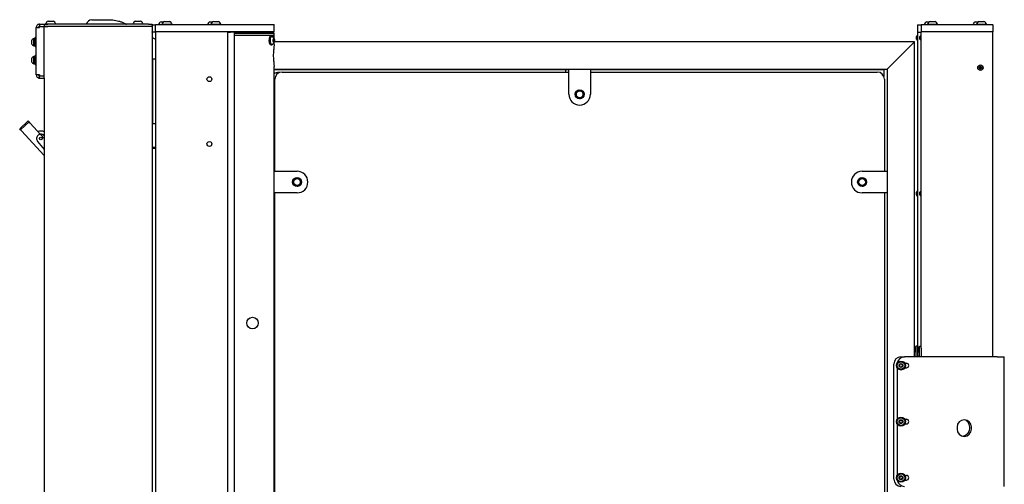
# Model space of a CAD drawing. Units: millimetres. Extents: x 462 to 10480, y 1984 to 9801.
# Drawn here: x 965 to 2335, y 4500 to 5146 of the extents above; entities that cross this region are included whole.
import ezdxf

# ---------------------------------------------------------------- set-up
doc = ezdxf.new("R2010")
doc.units = ezdxf.units.MM
doc.header["$LTSCALE"] = 23

msp = doc.modelspace()

# ---------------------------------------------------------------- linework, layer by layer
for p, q in [((992.5, 5139.69), (999, 5139.69)), ((992.5, 5139.69), (992.5, 5136.69)), ((992.5, 5136.69), (999, 5136.69)), ((992.5, 5136.59), (999, 5136.59)), ((992.5, 5135.19), (992.5, 5136.59)), ((999, 5139.69), (999, 5136.69)), ((999, 5139.69), (1004, 5139.69)), ((1004, 5136.69), (999, 5136.69)), ((999, 5136.69), (999, 5136.59)), ((999, 5136.69), (1004, 5136.69)), ((999, 5067.79), (999, 5136.59)), ((1001, 5140.07), (1001, 5139.69)), ((1001, 5140.07), (1015, 5140.07)), ((1144, 5139.69), (1004, 5139.69)), ((1144, 5136.69), (1004, 5136.69)), ((1004.5, 5144.09), (1011.5, 5144.09)), ((1015, 5139.69), (1015, 5140.07)), ((1065.31, 5145.69), (1090.31, 5145.69)), ((1073.11, 5145.91), (1073.11, 5145.69)), ((1073.11, 5145.91), (1081.51, 5145.91)), ((1081.51, 5145.69), (1081.51, 5145.91)), ((1113, 5139.86), (1113.32, 5139.69)), ((1122.5, 5140.07), (1122.5, 5139.69)), ((1122.5, 5140.07), (1136.5, 5140.07)), ((1126, 5144.09), (1133, 5144.09)), ((1136.5, 5139.69), (1136.5, 5140.07)), ((1144, 5139.69), (1149, 5139.69)), ((1149, 5136.69), (1144, 5136.69)), ((1149, 5139.69), (1149, 5136.69)), ((1149, 5138.39), (1149.3, 5138.69)), ((1152.5, 5138.39), (1149, 5138.39)), ((1149, 5136.69), (1149, 1989.69)), ((1149.3, 5138.69), (1152.5, 5138.69)), ((1152.5, 5138.69), (1153.81, 5138.69)), ((1153.81, 5138.39), (1152.5, 5138.39)), ((1154.11, 5139.19), (1153.81, 5138.89)), ((1157.31, 5138.89), (1153.81, 5138.89)), ((1153.81, 5129.49), (1153.81, 5138.89)), ((1154.11, 5139.19), (1157.31, 5139.19)), ((1157.31, 5139.19), (1288.81, 5139.19)), ((1288.81, 5138.89), (1157.31, 5138.89)), ((1161.5, 5143.09), (1165, 5143.09)), ((1162.81, 5139.57), (1162.81, 5139.19)), ((1162.81, 5139.57), (1176.81, 5139.57)), ((1165, 5143.09), (1165.5, 5143.09)), ((1166.31, 5143.59), (1173.31, 5143.59)), ((1176.81, 5139.19), (1176.81, 5139.57)), ((1229.5, 5143.09), (1233, 5143.09)), ((1230.81, 5139.57), (1230.81, 5139.19)), ((1230.81, 5139.57), (1244.81, 5139.57)), ((1233, 5143.09), (1233.5, 5143.09)), ((1234.31, 5143.59), (1241.31, 5143.59)), ((1244.81, 5139.19), (1244.81, 5139.57)), ((1288.81, 5139.19), (1318.51, 5139.19)), ((1318.81, 5138.89), (1288.81, 5138.89)), ((1318.81, 5138.89), (1318.51, 5139.19)), ((1318.81, 5129.49), (1318.81, 5138.89)), ((2214.5, 5138.69), (2214, 5138.19)), ((2214, 5138.19), (2214, 5128.69)), ((2217.5, 5138.19), (2214, 5138.19)), ((2214.5, 5138.69), (2217.5, 5138.69)), ((2217.5, 5138.69), (2218.81, 5138.69)), ((2218.81, 5138.19), (2217.5, 5138.19)), ((2218.81, 5138.69), (2219.31, 5139.19)), ((2222.31, 5138.69), (2218.81, 5138.69)), ((2218.81, 5138.69), (2218.81, 5129.19)), ((2219.31, 5139.19), (2222.31, 5139.19)), ((2222.31, 5139.19), (2315.31, 5139.19)), ((2315.31, 5138.69), (2222.31, 5138.69)), ((2226.5, 5143.09), (2230, 5143.09)), ((2227.81, 5139.57), (2227.81, 5139.19)), ((2227.81, 5139.57), (2234.81, 5139.57)), ((2230, 5143.09), (2230.5, 5143.09)), ((2231.31, 5143.59), (2234.81, 5143.59)), ((2234.81, 5143.59), (2238.31, 5143.59)), ((2234.81, 5139.57), (2241.81, 5139.57)), ((2241.81, 5139.19), (2241.81, 5139.57)), ((2294.5, 5143.09), (2298, 5143.09)), ((2295.81, 5139.57), (2295.81, 5139.19)), ((2295.81, 5139.57), (2302.81, 5139.57)), ((2298, 5143.09), (2298.5, 5143.09)), ((2299.31, 5143.59), (2302.81, 5143.59)), ((2302.81, 5143.59), (2306.31, 5143.59)), ((2302.81, 5139.57), (2309.81, 5139.57)), ((2309.81, 5139.19), (2309.81, 5139.57)), ((2315.31, 5139.19), (2318.31, 5139.19)), ((2318.81, 5138.69), (2315.31, 5138.69)), ((2318.31, 5139.19), (2318.81, 5138.69)), ((2318.81, 5138.69), (2318.81, 5129.19)), ((988, 5069.19), (988, 5135.19)), ((988, 5135.19), (992.5, 5135.19)), ((1149.3, 5128.69), (1149, 5128.99)), ((1149, 5128.99), (1152.5, 5128.99)), ((1152.5, 5128.69), (1149, 5128.69)), ((1152.5, 5128.99), (1153.81, 5128.99)), ((1153.81, 5128.69), (1152.5, 5128.69)), ((1153.81, 5129.49), (1154.11, 5129.19)), ((1153.81, 5129.49), (1157.31, 5129.49)), ((1153.81, 5129.19), (1153.81, 4010.19)), ((1153.81, 5129.19), (1154.11, 5129.19)), ((1157.31, 5129.19), (1154.11, 5129.19)), ((1157.31, 5129.49), (1288.81, 5129.49)), ((1288.81, 5129.19), (1157.31, 5129.19)), ((1253.81, 5129.19), (1253.81, 4010.19)), ((1253.81, 5128.99), (1278.81, 5128.99)), ((1253.81, 5128.69), (1258.31, 5128.69)), ((1263.81, 5128.69), (1258.31, 5128.69)), ((1263.81, 4010.69), (1263.81, 5128.69)), ((1263.81, 5128.69), (1264.81, 5128.69)), ((1263.81, 5127.19), (1318.61, 5127.19)), ((1318.81, 5126.99), (1263.81, 5126.99)), ((1263.81, 5124.39), (1318.81, 5124.39)), ((1263.81, 5124.19), (1318.81, 5124.19)), ((1264.81, 5128.69), (1273.26, 5128.69)), ((1264.81, 5127.19), (1264.81, 5128.69)), ((1273.26, 5128.69), (1274.81, 5128.69)), ((1274.81, 5127.19), (1274.81, 5128.69)), ((1278.81, 5128.69), (1274.81, 5128.69)), ((1278.81, 5128.49), (1274.81, 5128.49)), ((1279.01, 5129.19), (1278.81, 5128.99)), ((1278.81, 5128.99), (1278.81, 5127.19)), ((1288.8, 5128.99), (1278.81, 5128.99)), ((1298.81, 5128.99), (1288.8, 5128.99)), ((1288.81, 5129.49), (1318.81, 5129.49)), ((1318.51, 5129.19), (1288.81, 5129.19)), ((1298.81, 5128.99), (1298.61, 5129.19)), ((1298.81, 5127.19), (1298.81, 5128.99)), ((1298.81, 5128.99), (1314, 5128.99)), ((1313.7, 5128.69), (1298.81, 5128.69)), ((1313.7, 5128.69), (1314, 5128.99)), ((1314, 5128.99), (1314, 5129.19)), ((1315.48, 5123.44), (1314.79, 5123.44)), ((1315.81, 5122.44), (1315.48, 5122.44)), ((1318.51, 5129.19), (1318.81, 5129.49)), ((1318.81, 5126.99), (1318.61, 5127.19)), ((1318.61, 5124.19), (1318.81, 5124.39)), ((1318.81, 5124.39), (1318.81, 5126.99)), ((1318.81, 5120.17), (1318.81, 5124.19)), ((2212.3, 5120.69), (2212.3, 5122.59)), ((2214, 5128.69), (2217.5, 5128.69)), ((2214, 5128.69), (2214, 4689.87)), ((2217.11, 5120.69), (2217.11, 5122.59)), ((2217.5, 5128.69), (2218.81, 5128.69)), ((2218.81, 4689.37), (2218.81, 5129.19)), ((2222.31, 5129.19), (2218.81, 5129.19)), ((2315.31, 5129.19), (2222.31, 5129.19)), ((2318.81, 5129.19), (2315.31, 5129.19)), ((2318.81, 4677.19), (2318.81, 5129.19)), ((981.6, 5112.06), (981.6, 5117.31)), ((984.9, 5119.94), (984.52, 5119.94)), ((984.52, 5109.44), (984.52, 5119.94)), ((984.52, 5109.44), (984.9, 5109.44)), ((984.9, 5109.44), (984.9, 5119.94)), ((985.9, 5119.39), (985.4, 5119.39)), ((985.9, 5114.63), (985.4, 5114.63)), ((985.9, 5114.34), (985.4, 5114.34)), ((985.4, 5114.26), (985.9, 5114.26)), ((985.4, 5109.99), (985.9, 5109.99)), ((988, 5120.94), (986.4, 5120.94)), ((986.4, 5114.69), (986.4, 5120.94)), ((986.4, 5108.44), (986.4, 5114.69)), ((1149, 5121.36), (1153.81, 5118.84)), ((1314.79, 5110.94), (1315.48, 5110.94)), ((1315.48, 5111.94), (1315.81, 5111.94)), ((1317.34, 5118.34), (1318.34, 5119.5)), ((1317.34, 5116.03), (1317.34, 5118.34)), ((1318.34, 5114.88), (1317.34, 5116.03)), ((1317.44, 5118.46), (1317.54, 5118.34)), ((1317.54, 5116.03), (1317.44, 5115.92)), ((1317.54, 5118.34), (1319.34, 5118.34)), ((1317.54, 5118.34), (1317.54, 5117.19)), ((1317.54, 5117.19), (1317.54, 5116.03)), ((1317.54, 5116.03), (1319.34, 5116.03)), ((1318.34, 5119.5), (1319.34, 5118.34)), ((1319.34, 5116.03), (1318.34, 5114.88)), ((1318.81, 5111.68), (1318.81, 5114.21)), ((2209.81, 5115.19), (1319.29, 5115.19)), ((1319.34, 5118.34), (1319.34, 5116.03)), ((2209.81, 5115.19), (2171.81, 5077.19)), ((2171.81, 5077.19), (2209.81, 5115.19)), ((2209.81, 4677.19), (2209.81, 5115.19)), ((2212.3, 5118.79), (2212.3, 5120.69)), ((2217.11, 5118.79), (2217.11, 5120.69)), ((986.4, 5108.44), (988, 5108.44)), ((988, 5095.94), (986.4, 5095.94)), ((986.4, 5089.69), (986.4, 5095.94)), ((981.6, 5087.06), (981.6, 5092.31)), ((984.9, 5094.94), (984.52, 5094.94)), ((984.52, 5084.44), (984.52, 5094.94)), ((984.52, 5084.44), (984.9, 5084.44)), ((984.9, 5084.44), (984.9, 5094.94)), ((985.9, 5094.39), (985.4, 5094.39)), ((985.9, 5089.88), (985.4, 5089.88)), ((985.4, 5089.5), (985.9, 5089.5)), ((985.4, 5084.99), (985.9, 5084.99)), ((986.4, 5083.44), (986.4, 5089.69)), ((986.4, 5083.44), (988, 5083.44)), ((1149, 5091.69), (1149.56, 5091.69)), ((1149.56, 5091.69), (1149.81, 5091.69)), ((1149.81, 5091.69), (1149.81, 5001.69)), ((1149.81, 5091.69), (1149.88, 5091.69)), ((1149.88, 5091.69), (1150.74, 5091.69)), ((1150.74, 5091.69), (1150.91, 5091.69)), ((1150.91, 5091.69), (1153.81, 5091.69)), ((992.5, 5069.19), (988, 5069.19)), ((992.5, 5069.19), (992.5, 5067.79)), ((992.5, 5067.79), (999, 5067.79)), ((992.5, 5064.69), (992.5, 5067.69)), ((992.5, 5067.69), (999, 5067.69)), ((999, 5067.79), (999, 5067.69)), ((999, 5064.69), (999, 5067.69)), ((1318.81, 4059.68), (1318.81, 5080.7)), ((1318.81, 5077.19), (1728.81, 5077.19)), ((1318.81, 5076.69), (1724.01, 5076.69)), ((1326.69, 5072.69), (1325.01, 5072.69)), ((1325.01, 5072.69), (1325.01, 5072.69)), ((1329.81, 5073.19), (1728.81, 5073.19)), ((1724.01, 5076.69), (1724.01, 5073.19)), ((1724.01, 5076.69), (1728.81, 5076.69)), ((1724.01, 5076.69), (1724.01, 5073.19)), ((1724.01, 5076.69), (1724.01, 5076.69)), ((1728.81, 5042.19), (1728.81, 5077.19)), ((1728.81, 5077.19), (1758.81, 5077.19)), ((1758.81, 5077.19), (2171.81, 5077.19)), ((1758.81, 5077.19), (1758.81, 5042.19)), ((1758.81, 5076.69), (2167.01, 5076.69)), ((1758.81, 5073.19), (2157.81, 5073.19)), ((2167.01, 5076.69), (2167.01, 5067.12)), ((2171.81, 5077.19), (2171.81, 4935.19)), ((2300.06, 5079.91), (2301.31, 5080.63)), ((2300.06, 5078.47), (2300.06, 5079.91)), ((2301.31, 5077.75), (2300.06, 5078.47)), ((2301.31, 5080.63), (2302.56, 5079.91)), ((2302.56, 5078.47), (2301.31, 5077.75)), ((2302.56, 5079.91), (2302.56, 5078.47)), ((992.5, 5064.69), (999, 5064.69)), ((999, 5064.69), (999, 3734.69)), ((1319.81, 4935.19), (1319.81, 5063.19)), ((2167.81, 5063.19), (2167.81, 4935.19)), ((1738.48, 5044.39), (1738.85, 5041.53)), ((1743.05, 5047.91), (1740.76, 5046.15)), ((1749.15, 5039.98), (1748.77, 5042.85)), ((1744.57, 5036.46), (1746.86, 5038.22)), ((976.71, 5005.24), (964.93, 4994.42)), ((978.06, 5003.77), (966.28, 4992.95)), ((978.06, 5003.77), (976.71, 5005.24)), ((979.42, 5002.3), (978.06, 5003.77)), ((999, 4980.97), (979.42, 5002.3)), ((1149, 5001.69), (1149.56, 5001.69)), ((1149.56, 5001.69), (1149.81, 5001.69)), ((1149.81, 5001.69), (1149.88, 5001.69)), ((1149.88, 5001.69), (1150.74, 5001.69)), ((1150.74, 5001.69), (1150.91, 5001.69)), ((1150.91, 5001.69), (1153.81, 5001.69)), ((966.28, 4992.95), (964.93, 4994.42)), ((966.28, 4992.95), (967.63, 4991.47)), ((967.63, 4991.47), (999, 4957.31)), ((989.68, 4976.82), (999, 4965.58)), ((1149, 4968.67), (1153.81, 4968.67)), ((1153.81, 4966.69), (1149, 4966.69)), ((1318.81, 4935.19), (1350.81, 4935.19)), ((2136.81, 4935.19), (2171.81, 4935.19)), ((2171.81, 4935.19), (2171.81, 4905.19)), ((1345.48, 4922.39), (1345.85, 4919.53)), ((1350.05, 4925.91), (1347.76, 4924.15)), ((1356.15, 4917.98), (1355.77, 4920.85)), ((2131.48, 4922.39), (2131.85, 4919.53)), ((2136.05, 4925.91), (2133.76, 4924.15)), ((2142.15, 4917.98), (2141.77, 4920.85)), ((1350.81, 4905.19), (1318.81, 4905.19)), ((1319.81, 4235.19), (1319.81, 4905.19)), ((1351.57, 4914.46), (1353.86, 4916.22)), ((2171.81, 4905.19), (2136.81, 4905.19)), ((2137.57, 4914.46), (2139.86, 4916.22)), ((2167.81, 4905.19), (2167.81, 4235.19)), ((2171.81, 4905.19), (2171.81, 4235.19)), ((2212.3, 4904.19), (2212.3, 4906.09)), ((2212.3, 4902.29), (2212.3, 4904.19)), ((2217.11, 4904.19), (2217.11, 4906.09)), ((2217.11, 4902.29), (2217.11, 4904.19)), ((2212, 4691.49), (2211.62, 4691.49)), ((2211.62, 4687.69), (2211.62, 4691.49)), ((2211.62, 4683.89), (2211.62, 4687.69)), ((2212, 4692.69), (2214, 4692.69)), ((2212, 4687.69), (2212, 4692.69)), ((2212, 4677.19), (2212, 4687.69)), ((2214, 4689.87), (2214, 4687.69)), ((2214, 4687.69), (2214, 4677.19)), ((2214.61, 4687.24), (2214.61, 4689.09)), ((2214.61, 4685.29), (2214.61, 4687.24)), ((2216.81, 4690.99), (2216.43, 4690.99)), ((2216.43, 4687.3), (2216.43, 4690.99)), ((2216.43, 4683.39), (2216.43, 4687.3)), ((2216.81, 4692.19), (2218.81, 4692.19)), ((2216.81, 4687.19), (2216.81, 4692.19)), ((2216.81, 4677.19), (2216.81, 4687.19)), ((2218.81, 4689.37), (2218.81, 4687.19)), ((2218.81, 4687.19), (2218.81, 4677.19)), ((2190.81, 4677.19), (2195.56, 4677.19)), ((2209.66, 4677.19), (2195.56, 4677.19)), ((2213.2, 4677.19), (2209.66, 4677.19)), ((2211.62, 4683.89), (2212, 4683.89)), ((2219.8, 4677.19), (2213.2, 4677.19)), ((2215.51, 4678.44), (2216.81, 4678.44)), ((2215.51, 4677.19), (2215.51, 4678.44)), ((2216.43, 4683.39), (2216.81, 4683.39)), ((2226.87, 4677.19), (2219.8, 4677.19)), ((2324.56, 4677.19), (2226.87, 4677.19)), ((2324.56, 4677.19), (2334.56, 4677.19)), ((2334.56, 4497.19), (2334.56, 4677.19)), ((2180.81, 4507.19), (2180.81, 4667.19)), ((2185.56, 4661.8), (2185.56, 4590.58)), ((2188.58, 4664.6), (2189.18, 4666.83)), ((2190.2, 4662.96), (2188.58, 4664.6)), ((2189.18, 4666.83), (2191.42, 4667.42)), ((2192.44, 4663.55), (2190.2, 4662.96)), ((2191.42, 4667.42), (2193.04, 4665.78)), ((2193.04, 4665.78), (2192.44, 4663.55)), ((2196.15, 4668.44), (2198.31, 4668.44)), ((2196.15, 4661.94), (2198.31, 4661.94)), ((2188.51, 4587.37), (2189.81, 4589.27)), ((2189.81, 4589.27), (2192.12, 4589.09)), ((2192.12, 4589.09), (2193.11, 4587.01)), ((2196.15, 4590.44), (2198.31, 4590.44)), ((2185.56, 4583.8), (2185.56, 4512.58)), ((2189.51, 4585.28), (2188.51, 4587.37)), ((2191.81, 4585.11), (2189.51, 4585.28)), ((2193.11, 4587.01), (2191.81, 4585.11)), ((2196.15, 4583.94), (2198.31, 4583.94)), ((2268.81, 4579.69), (2268.81, 4576.69)), ((2288.81, 4576.69), (2288.81, 4579.69)), ((2188.73, 4510.19), (2190.63, 4511.49)), ((2188.91, 4507.88), (2188.73, 4510.19)), ((2190.99, 4506.89), (2188.91, 4507.88)), ((2190.63, 4511.49), (2192.72, 4510.49)), ((2192.89, 4508.19), (2190.99, 4506.89)), ((2192.72, 4510.49), (2192.89, 4508.19)), ((2196.15, 4512.44), (2198.31, 4512.44)), ((2196.15, 4505.94), (2198.31, 4505.94))]:
    msp.add_line(p, q)
at = {"flags": 128}
for points in [[(1314.79, 5123.44), (1314.42, 5123.39), (1313.68, 5123.03), (1313.02, 5122.33), (1312.45, 5121.33), (1312.02, 5120.09), (1311.76, 5118.68), (1311.67, 5117.19)], [(1317.81, 5121.37), (1317.26, 5122.33), (1316.59, 5123.03), (1315.86, 5123.39), (1315.11, 5123.39), (1314.38, 5123.03), (1313.71, 5122.33), (1313.15, 5121.33), (1312.72, 5120.09), (1312.45, 5118.68), (1312.36, 5117.19)], [(1315.48, 5122.44), (1314.81, 5122.26), (1314.17, 5121.74), (1313.63, 5120.9), (1313.21, 5119.81), (1312.95, 5118.55), (1312.86, 5117.19)], [(1316.41, 5122.3), (1315.81, 5122.44), (1315.13, 5122.26), (1314.5, 5121.74), (1313.96, 5120.9), (1313.54, 5119.81), (1313.28, 5118.55), (1313.19, 5117.19)], [(1311.67, 5117.19), (1311.76, 5115.69), (1312.02, 5114.28), (1312.45, 5113.04), (1313.02, 5112.04), (1313.68, 5111.34), (1314.42, 5110.98), (1314.79, 5110.94)], [(1312.36, 5117.19), (1312.45, 5115.69), (1312.72, 5114.28), (1313.15, 5113.04), (1313.71, 5112.04), (1314.38, 5111.34), (1315.11, 5110.98), (1315.86, 5110.98), (1316.59, 5111.34), (1317.26, 5112.04), (1317.81, 5113.01)], [(1312.86, 5117.19), (1312.95, 5115.83), (1313.21, 5114.56), (1313.63, 5113.48), (1314.17, 5112.64), (1314.81, 5112.12), (1315.48, 5111.94)], [(1313.19, 5117.19), (1313.28, 5115.83), (1313.54, 5114.56), (1313.96, 5113.48), (1314.5, 5112.64), (1315.13, 5112.12), (1315.81, 5111.94), (1316.41, 5112.08)], [(1317.03, 5117.19), (1317.12, 5116.24), (1317.37, 5115.42), (1317.76, 5114.84), (1318.22, 5114.57), (1318.7, 5114.66), (1319.13, 5115.09), (1319.46, 5115.81), (1319.63, 5116.71), (1319.63, 5117.67), (1319.46, 5118.57), (1319.13, 5119.28), (1318.7, 5119.71), (1318.22, 5119.8), (1317.76, 5119.54), (1317.37, 5118.96), (1317.12, 5118.14), (1317.03, 5117.19)], [(1345.56, 4920.19), (1345.74, 4918.83), (1346.03, 4918.02)], [(2131.59, 4920.75), (2131.58, 4919.71), (2131.88, 4918.38)]]:
    msp.add_lwpolyline(points, dxfattribs=at)
for centre, radius in [((2301.31, 5079.19), 3.8), ((2301.31, 5079.19), 1.9), ((1228.81, 5063.19), 3.4), ((1743.81, 5042.19), 6.25), ((1743.81, 5042.19), 4.75), ((994.41, 4980.74), 1.87), ((1228.81, 4973.19), 3.4), ((1350.81, 4920.19), 6.25), ((1350.81, 4920.19), 4.75), ((2136.81, 4920.19), 6.25), ((2136.81, 4920.19), 4.75), ((1288.81, 4724.19), 8), ((2190.81, 4665.19), 6.25), ((2190.81, 4665.19), 5.25), ((2190.81, 4665.19), 2.63), ((2190.81, 4587.19), 6.25), ((2190.81, 4587.19), 5.25), ((2190.81, 4587.19), 2.63), ((2190.81, 4509.19), 6.25), ((2190.81, 4509.19), 5.25), ((2190.81, 4509.19), 2.63)]:
    msp.add_circle(centre, radius)
for centre, radius, start, end in [((1008, 5137.51), 7.45, 118.00594, 159.90535), ((1008, 5137.51), 7.45, 20.09465, 61.99406), ((1065.31, 5137.69), 8, 90, 165.52249), ((1129.5, 5137.51), 7.45, 118.00594, 159.90535), ((1129.5, 5137.51), 7.45, 20.09465, 61.99406), ((1165, 5136.51), 7.45, 118.00594, 159.90535), ((1169.81, 5137.01), 7.45, 118.00594, 159.90535), ((1169.81, 5137.01), 7.45, 20.09465, 61.99406), ((1233, 5136.51), 7.45, 118.00594, 159.90535), ((1237.81, 5137.01), 7.45, 118.00594, 159.90535), ((1237.81, 5137.01), 7.45, 20.09465, 61.99406), ((2230, 5136.51), 7.45, 118.00594, 159.90535), ((2234.81, 5137.01), 7.45, 118.00594, 159.90535), ((2234.81, 5137.01), 7.45, 20.09465, 61.99406), ((2298, 5136.51), 7.45, 118.00594, 159.90535), ((2302.81, 5137.01), 7.45, 118.00594, 159.90535), ((2302.81, 5137.01), 7.45, 20.09465, 61.99406), ((2216.19, 5120.69), 4.32, 120.34924, 153.94017), ((2221, 5120.69), 4.32, 120.34924, 153.94017), ((986.6, 5114.69), 5.65, 111.61021, 152.29913), ((986.6, 5114.69), 5.65, 207.70087, 248.38979), ((985.4, 5118.89), 0.5, 90, 180), ((985.4, 5110.49), 0.5, 180, 270), ((985.9, 5118.89), 0.5, 0, 90), ((985.9, 5110.49), 0.5, 270, 0), ((1314.01, 5117.19), 5.65, 295.16744, 64.83256), ((1314.07, 5117.23), 3.47, 359.34392, 18.95033), ((1314.03, 5117.15), 3.51, 341.15421, 0.55154), ((2216.19, 5120.69), 4.32, 206.05983, 239.65076), ((2221, 5120.69), 4.32, 206.05983, 239.65076), ((986.6, 5089.69), 5.65, 111.61021, 152.29913), ((986.6, 5089.69), 5.65, 207.70087, 248.38979), ((985.4, 5093.89), 0.5, 90, 180), ((985.4, 5085.49), 0.5, 180, 270), ((985.9, 5093.89), 0.5, 0, 90), ((985.9, 5085.49), 0.5, 270, 0), ((1325.01, 5062.69), 10, 90, 128.31526), ((1325.01, 5062.69), 10, 90, 128.29613), ((1329.81, 5063.19), 10, 90, 180), ((2157.81, 5063.19), 10, 0, 90), ((2301.31, 5079.19), 1.25, 120, 180), ((2301.31, 5079.19), 1.25, 180, 240), ((2301.31, 5079.19), 1.25, 60, 120), ((2301.31, 5079.19), 1.25, 240, 300), ((2301.31, 5079.19), 1.25, 0, 60), ((2301.31, 5079.19), 1.25, 300, 0), ((1743.81, 5042.19), 15, 180, 270), ((1743.81, 5042.19), 5.25, 172.58503, 203.76235), ((1743.81, 5042.19), 5, 127.55172, 187.55172), ((1743.81, 5042.19), 5, 187.55172, 247.55172), ((1743.81, 5042.19), 5.25, 109.16701, 141.39435), ((1743.81, 5042.19), 5, 67.55172, 127.55172), ((1743.81, 5042.19), 15, 270, 0), ((1743.81, 5042.19), 5.25, 52.45126, 81.22235), ((1743.81, 5042.19), 5, 7.55172, 67.55172), ((1743.81, 5042.19), 5, 307.55172, 7.55172), ((1743.81, 5042.19), 5.25, 353.4862, 25.06148), ((1743.81, 5042.19), 5.25, 233.84557, 262.49488), ((1743.81, 5042.19), 5, 247.55172, 307.55172), ((1743.81, 5042.19), 5.25, 290.89433, 322.16388), ((994.41, 4980.74), 10.33, 63.63917, 112.56746), ((994.41, 4980.74), 6, 40.04982, 130.53973), ((994.41, 4980.74), 6.08, 40.98703, 97.02395), ((994.3, 4980.65), 6, 129.17478, 219.6647), ((1350.81, 4920.19), 15, 0, 90), ((2136.81, 4920.19), 15, 90, 180), ((1350.81, 4920.19), 5, 127.55172, 187.55172), ((1350.81, 4920.19), 5, 187.55172, 247.55172), ((1350.81, 4920.19), 5.25, 112.6985, 143.89929), ((1350.81, 4920.19), 5, 67.55172, 127.55172), ((1350.81, 4920.19), 15, 270, 0), ((1350.81, 4920.19), 5.25, 50.19955, 81.45661), ((1350.81, 4920.19), 5, 7.55172, 67.55172), ((1350.81, 4920.19), 5.25, 291.56824, 322.71608), ((1350.81, 4920.19), 5, 307.55172, 7.55172), ((1350.81, 4920.19), 5.25, 353.79817, 23.46407), ((2136.81, 4920.19), 15, 180, 270), ((2136.81, 4920.19), 5, 127.55172, 187.55172), ((2136.81, 4920.19), 5, 187.55172, 247.55172), ((2136.81, 4920.19), 5.25, 111.85914, 142.98695), ((2136.81, 4920.19), 5, 67.55172, 127.55172), ((2136.81, 4920.19), 5.25, 52.97751, 81.1874), ((2136.81, 4920.19), 5, 7.55172, 67.55172), ((2136.81, 4920.19), 5, 307.55172, 7.55172), ((2136.81, 4920.19), 5.25, 353.31763, 24.76707), ((1350.81, 4920.19), 5.25, 233.38551, 261.20205), ((1350.81, 4920.19), 5, 247.55172, 307.55172), ((2136.81, 4920.19), 5.25, 233.90751, 262.49437), ((2136.81, 4920.19), 5, 247.55172, 307.55172), ((2136.81, 4920.19), 5.25, 290.60834, 321.96087), ((2216.19, 4904.19), 4.32, 120.34924, 153.94017), ((2221, 4904.19), 4.32, 120.34924, 153.94017), ((2216.19, 4904.19), 4.32, 206.05983, 239.65076), ((2221, 4904.19), 4.32, 206.05983, 239.65076), ((2213.69, 4687.69), 4.32, 118.52379, 153.94017), ((2213.69, 4687.69), 4.32, 206.05983, 241.47621), ((2218.5, 4687.19), 4.32, 118.52379, 153.94017), ((2218.5, 4687.19), 4.32, 206.05983, 241.47621), ((2190.81, 4667.19), 10, 90, 180), ((2195.56, 4667.19), 10, 90, 170.92324), ((2190.81, 4665.19), 2, 164.75841, 224.75841), ((2190.81, 4665.19), 2, 104.75841, 164.75841), ((2190.81, 4665.19), 2, 224.75841, 284.75841), ((2190.81, 4665.19), 2, 44.75841, 104.75841), ((2190.81, 4665.19), 2, 284.75841, 344.75841), ((2190.81, 4665.19), 2, 344.75841, 44.75841), ((2198.31, 4665.19), 3.25, 270, 90), ((2190.81, 4587.19), 2, 145.60946, 205.60946), ((2190.81, 4587.19), 2, 85.60946, 145.60946), ((2190.81, 4587.19), 2, 25.60946, 85.60946), ((2198.31, 4587.19), 3.25, 270, 90), ((2278.81, 4579.69), 10, 0, 180), ((2274.31, 4578.94), 12.25, 342.55659, 60.10836), ((2190.81, 4587.19), 2, 205.60946, 265.60946), ((2190.81, 4587.19), 2, 265.60946, 325.60946), ((2190.81, 4587.19), 2, 325.60946, 25.60946), ((2278.81, 4576.69), 10, 180, 0), ((2274.31, 4578.94), 12.25, 281.13274, 342.55659), ((2190.81, 4507.19), 10, 180, 270), ((2190.81, 4509.19), 2, 124.39773, 184.39773), ((2190.81, 4509.19), 2, 184.39773, 244.39773), ((2190.81, 4509.19), 2, 64.39773, 124.39773), ((2190.81, 4509.19), 2, 244.39773, 304.39773), ((2190.81, 4509.19), 2, 4.39773, 64.39773), ((2190.81, 4509.19), 2, 304.39773, 4.39773), ((2198.31, 4509.19), 3.25, 270, 90), ((2195.56, 4507.19), 10, 189.07677, 270)]:
    msp.add_arc(centre, radius, start, end)
msp.add_ellipse((2186.01, 5095.69), major_axis=(19, 19), ratio=0.0002621, start_param=3.1418547, end_param=3.3717766)
for points, knots in [([(992.5, 5139.69), (991.99, 5139.64), (990.97, 5139.54), (989.6, 5138.74), (988.57, 5137.56), (988.07, 5136.3), (988.02, 5135.48), (988, 5135.19)], [0, 0, 0, 0, 0.2153014, 0.4347932, 0.6542864, 0.8737794, 1, 1, 1, 1]), ([(992.5, 5136.69), (992.29, 5136.66), (991.87, 5136.61), (991.36, 5136.22), (991.05, 5135.73), (991.02, 5135.36), (991, 5135.19)], [0, 0, 0, 0, 0.2742814, 0.5292497, 0.7841651, 1, 1, 1, 1]), ([(1090.31, 5145.69), (1091.67, 5145.65), (1094.4, 5145.58), (1098.49, 5145), (1102.56, 5144.07), (1106.46, 5142.81), (1109.94, 5141.39), (1112.04, 5140.34), (1113, 5139.86)], [0, 0, 0, 0, 0.1726512, 0.3453131, 0.523592, 0.7018958, 0.8642614, 1, 1, 1, 1]), ([(985.4, 5114.63), (985.38, 5114.63), (985.3, 5114.63), (985.17, 5114.64), (985.04, 5114.64), (984.94, 5114.65), (984.9, 5114.65), (984.9, 5114.66), (984.9, 5114.66)], [0, 0, 0, 0, 0.08037398, 0.29475722, 0.50917539, 0.72371926, 0.93844202, 1, 1, 1, 1]), ([(984.9, 5114.31), (984.9, 5114.31), (984.91, 5114.32), (984.96, 5114.32), (985.06, 5114.33), (985.19, 5114.33), (985.31, 5114.34), (985.37, 5114.34), (985.4, 5114.34)], [0, 0, 0, 0, 0.1067471, 0.3216634, 0.536564, 0.7512518, 0.8855526, 1, 1, 1, 1]), ([(984.9, 5114.28), (984.9, 5114.28), (984.91, 5114.28), (984.97, 5114.27), (985.08, 5114.26), (985.23, 5114.26), (985.35, 5114.26), (985.4, 5114.26)], [0, 0, 0, 0, 0.14197019, 0.35698222, 0.57187265, 0.78658208, 1, 1, 1, 1]), ([(986.4, 5114.66), (986.4, 5114.66), (986.4, 5114.65), (986.37, 5114.65), (986.28, 5114.64), (986.15, 5114.64), (986.01, 5114.63), (985.93, 5114.63), (985.9, 5114.63)], [0, 0, 0, 0, 0.0373995, 0.2523943, 0.4673221, 0.6820883, 0.896672, 1, 1, 1, 1]), ([(985.9, 5114.34), (985.93, 5114.34), (986.02, 5114.34), (986.15, 5114.33), (986.29, 5114.33), (986.37, 5114.32), (986.4, 5114.31), (986.4, 5114.31), (986.4, 5114.31)], [0, 0, 0, 0, 0.1145197, 0.3288953, 0.5432619, 0.7578611, 0.9727702, 1, 1, 1, 1]), ([(985.9, 5114.26), (985.95, 5114.26), (986.05, 5114.26), (986.2, 5114.26), (986.32, 5114.27), (986.39, 5114.28), (986.4, 5114.28), (986.4, 5114.28)], [0, 0, 0, 0, 0.1838477, 0.3982504, 0.6127349, 0.8273772, 1, 1, 1, 1]), ([(1318.8, 5111.65), (1318.8, 5111.59), (1318.83, 5111.04), (1318.72, 5109.65), (1318.51, 5107.47), (1318.22, 5104.89), (1317.95, 5102.09), (1317.77, 5099.15), (1317.7, 5096.15), (1317.77, 5093.04), (1317.98, 5089.98), (1318.26, 5087.07), (1318.55, 5084.44), (1318.78, 5082.28), (1318.78, 5081.21), (1318.79, 5080.77)], [0, 0, 0, 0, 0.0093765, 0.0869383, 0.166402, 0.2508672, 0.3375889, 0.4179758, 0.500431, 0.5864364, 0.6750148, 0.7609983, 0.8493708, 0.937059, 1, 1, 1, 1]), ([(985.4, 5089.88), (985.38, 5089.88), (985.3, 5089.88), (985.17, 5089.88), (985.04, 5089.88), (984.94, 5089.88), (984.9, 5089.88), (984.9, 5089.88), (984.9, 5089.88)], [0, 0, 0, 0, 0.080374, 0.2947572, 0.5091754, 0.7237193, 0.938442, 1, 1, 1, 1]), ([(984.9, 5089.5), (984.9, 5089.5), (984.91, 5089.5), (984.97, 5089.5), (985.08, 5089.5), (985.23, 5089.5), (985.35, 5089.5), (985.4, 5089.5)], [0, 0, 0, 0, 0.1419702, 0.3569822, 0.5718726, 0.7865821, 1, 1, 1, 1]), ([(986.4, 5089.88), (986.4, 5089.88), (986.4, 5089.88), (986.37, 5089.88), (986.28, 5089.88), (986.15, 5089.88), (986.01, 5089.88), (985.93, 5089.88), (985.9, 5089.88)], [0, 0, 0, 0, 0.03739951, 0.25239431, 0.4673221, 0.6820883, 0.896672, 1, 1, 1, 1]), ([(985.9, 5089.5), (985.95, 5089.5), (986.05, 5089.5), (986.2, 5089.5), (986.32, 5089.5), (986.39, 5089.5), (986.4, 5089.5), (986.4, 5089.5)], [0, 0, 0, 0, 0.1838477, 0.3982504, 0.6127349, 0.8273772, 1, 1, 1, 1]), ([(1740.76, 5046.15), (1740.71, 5046.11), (1739.94, 5045.52), (1739.18, 5044.93), (1738.48, 5044.39)], [0, 0, 0, 0, 0.07020058, 1, 1, 1, 1]), ([(1738.85, 5041.53), (1738.86, 5041.46), (1738.99, 5040.5), (1739.12, 5039.55), (1739.23, 5038.67)], [0, 0, 0, 0, 0.0702006, 1, 1, 1, 1]), ([(1743.05, 5047.91), (1743.71, 5047.64), (1744.59, 5047.28), (1745.49, 5046.9), (1745.72, 5046.81)], [0, 0, 0, 0, 0.7459206, 1, 1, 1, 1]), ([(1745.72, 5046.81), (1746.41, 5046.53), (1747.31, 5046.15), (1748.18, 5045.79), (1748.39, 5045.71)], [0, 0, 0, 0, 0.7608009, 1, 1, 1, 1]), ([(1748.77, 5042.85), (1748.76, 5042.91), (1748.63, 5043.88), (1748.5, 5044.83), (1748.39, 5045.71)], [0, 0, 0, 0, 0.0702006, 1, 1, 1, 1]), ([(1739.23, 5038.67), (1739.89, 5038.4), (1740.77, 5038.04), (1741.67, 5037.66), (1741.9, 5037.57)], [0, 0, 0, 0, 0.7459206, 1, 1, 1, 1]), ([(1741.9, 5037.57), (1742.59, 5037.28), (1743.49, 5036.91), (1744.36, 5036.55), (1744.57, 5036.46)], [0, 0, 0, 0, 0.7608009, 1, 1, 1, 1]), ([(1746.86, 5038.22), (1746.91, 5038.27), (1747.69, 5038.86), (1748.44, 5039.44), (1749.15, 5039.98)], [0, 0, 0, 0, 0.0702006, 1, 1, 1, 1]), ([(1347.76, 4924.15), (1347.71, 4924.11), (1346.94, 4923.52), (1346.18, 4922.93), (1345.48, 4922.39)], [0, 0, 0, 0, 0.0702006, 1, 1, 1, 1]), ([(1345.85, 4919.53), (1345.86, 4919.46), (1345.99, 4918.5), (1346.12, 4917.55), (1346.23, 4916.67)], [0, 0, 0, 0, 0.0702006, 1, 1, 1, 1]), ([(1350.05, 4925.91), (1350.71, 4925.64), (1351.59, 4925.28), (1352.49, 4924.9), (1352.72, 4924.81)], [0, 0, 0, 0, 0.7459206, 1, 1, 1, 1]), ([(1352.72, 4924.81), (1353.41, 4924.53), (1354.31, 4924.15), (1355.18, 4923.79), (1355.39, 4923.71)], [0, 0, 0, 0, 0.7608009, 1, 1, 1, 1]), ([(1353.86, 4916.22), (1353.91, 4916.27), (1354.69, 4916.86), (1355.44, 4917.44), (1356.15, 4917.98)], [0, 0, 0, 0, 0.0702006, 1, 1, 1, 1]), ([(1355.77, 4920.85), (1355.76, 4920.91), (1355.63, 4921.88), (1355.5, 4922.83), (1355.39, 4923.71)], [0, 0, 0, 0, 0.0702006, 1, 1, 1, 1]), ([(2133.76, 4924.15), (2133.71, 4924.11), (2132.94, 4923.52), (2132.18, 4922.93), (2131.48, 4922.39)], [0, 0, 0, 0, 0.07020058, 1, 1, 1, 1]), ([(2131.85, 4919.53), (2131.86, 4919.46), (2131.99, 4918.5), (2132.12, 4917.55), (2132.23, 4916.67)], [0, 0, 0, 0, 0.0702006, 1, 1, 1, 1]), ([(2136.05, 4925.91), (2136.71, 4925.64), (2137.59, 4925.28), (2138.49, 4924.9), (2138.72, 4924.81)], [0, 0, 0, 0, 0.7459206, 1, 1, 1, 1]), ([(2138.72, 4924.81), (2139.41, 4924.53), (2140.31, 4924.15), (2141.18, 4923.79), (2141.39, 4923.71)], [0, 0, 0, 0, 0.7608009, 1, 1, 1, 1]), ([(2139.86, 4916.22), (2139.91, 4916.27), (2140.69, 4916.86), (2141.44, 4917.44), (2142.15, 4917.98)], [0, 0, 0, 0, 0.07020058, 1, 1, 1, 1]), ([(2141.77, 4920.85), (2141.76, 4920.91), (2141.63, 4921.88), (2141.5, 4922.83), (2141.39, 4923.71)], [0, 0, 0, 0, 0.0702006, 1, 1, 1, 1]), ([(1346.23, 4916.67), (1346.89, 4916.4), (1347.77, 4916.04), (1348.67, 4915.66), (1348.9, 4915.57)], [0, 0, 0, 0, 0.7459206, 1, 1, 1, 1]), ([(1348.9, 4915.57), (1349.59, 4915.28), (1350.49, 4914.91), (1351.36, 4914.55), (1351.57, 4914.46)], [0, 0, 0, 0, 0.76080086, 1, 1, 1, 1]), ([(2132.23, 4916.67), (2132.89, 4916.4), (2133.77, 4916.04), (2134.67, 4915.66), (2134.9, 4915.57)], [0, 0, 0, 0, 0.7459206, 1, 1, 1, 1]), ([(2134.9, 4915.57), (2135.59, 4915.28), (2136.49, 4914.91), (2137.36, 4914.55), (2137.57, 4914.46)], [0, 0, 0, 0, 0.7608009, 1, 1, 1, 1])]:
    msp.add_open_spline(points, degree=3, knots=knots)
for points in [[(988, 5069.19), (988.07, 5068.6), (988.2, 5067.42), (989.24, 5065.93), (990.73, 5064.89), (991.91, 5064.76), (992.5, 5064.69)], [(991, 5069.19), (991.02, 5068.99), (991.07, 5068.6), (991.42, 5068.1), (991.91, 5067.76), (992.3, 5067.71), (992.5, 5067.69)]]:
    msp.add_open_spline(points, degree=3)

doc.saveas('drawing.dxf')
